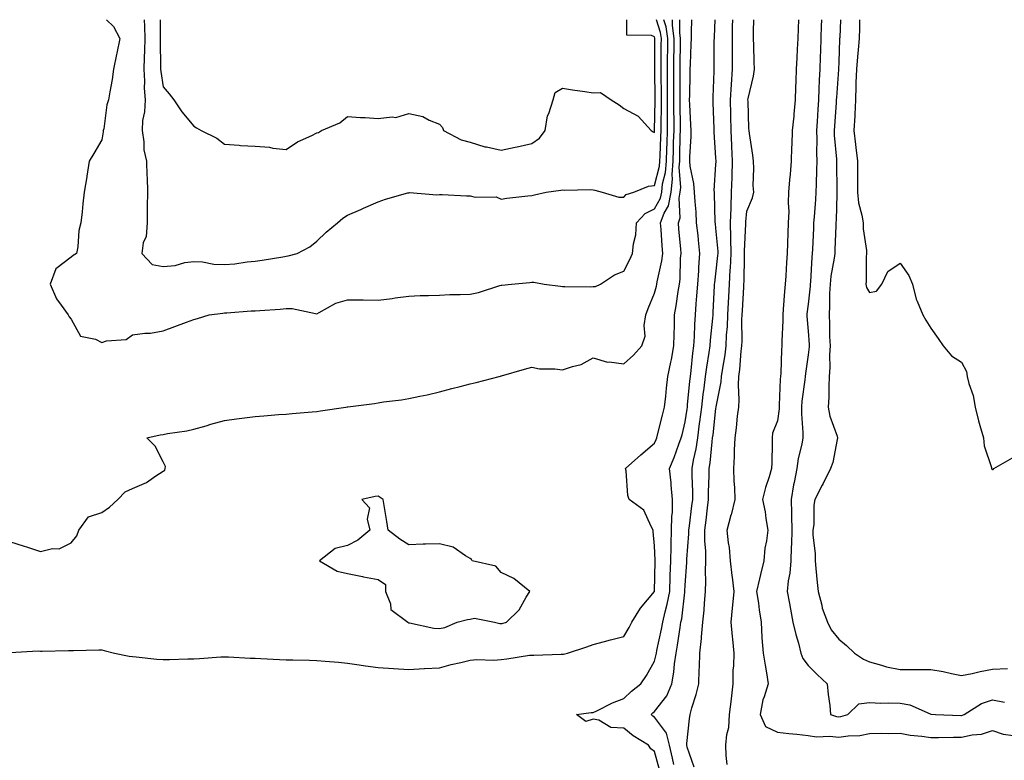
# Model space of a CAD drawing. Units: inches. Extents: x 913043 to 915683, y 7250378 to 7253018.
# Drawn here: x 914351 to 914672, y 7252777 to 7253018 of the extents above; entities that cross this region are included whole.
import ezdxf

# ---------------------------------------------------------------- set-up
doc = ezdxf.new("R2010")
doc.units = ezdxf.units.IN
doc.header["$MEASUREMENT"] = 0
doc.layers.add('Contour_91307250', color=7, linetype='Continuous', true_color=0x4c16ee)

msp = doc.modelspace()

# ---------------------------------------------------------------- linework, layer by layer
at = {"layer": 'Contour_91307250'}
for points in [[(914348.05, 7252848.18, 3278), (914352.82, 7252846.7, 3278), (914353.54, 7252846.43, 3278), (914358.05, 7252844.92, 3278), (914362, 7252845.88, 3278), (914364.13, 7252845.84, 3278), (914368.05, 7252847.75, 3278), (914369.97, 7252850, 3278), (914370.57, 7252851.92, 3278), (914373.71, 7252856.26, 3278), (914378.05, 7252857.62, 3278), (914380.57, 7252859.4, 3278), (914383.29, 7252861.92, 3278), (914385.62, 7252864.34, 3278), (914388.05, 7252865.48, 3278), (914392.63, 7252867.35, 3278), (914395.68, 7252869.55, 3278), (914398.05, 7252871.07, 3278), (914398.59, 7252871.37, 3278), (914398.71, 7252871.92, 3278), (914398.75, 7252872.61, 3278), (914398.05, 7252874.12, 3278), (914395.4, 7252879.26, 3278), (914392.69, 7252881.92, 3278), (914397.03, 7252882.94, 3278), (914398.05, 7252883.04, 3278), (914399.44, 7252883.31, 3278), (914405.71, 7252884.26, 3278), (914408.05, 7252884.76, 3278), (914412.02, 7252885.89, 3278), (914413.55, 7252886.42, 3278), (914418.05, 7252887.53, 3278), (914421.89, 7252888.08, 3278), (914424.54, 7252888.41, 3278), (914428.05, 7252888.91, 3278), (914430.82, 7252889.15, 3278), (914435.61, 7252889.48, 3278), (914438.05, 7252889.68, 3278), (914440.1, 7252889.87, 3278), (914446.55, 7252890.43, 3278), (914448.05, 7252890.55, 3278), (914449.23, 7252890.74, 3278), (914457.49, 7252891.92, 3278), (914457.99, 7252891.98, 3278), (914458.05, 7252891.99, 3278), (914458.13, 7252892.01, 3278), (914466.83, 7252893.14, 3278), (914468.05, 7252893.35, 3278), (914469.75, 7252893.62, 3278), (914475.68, 7252894.29, 3278), (914478.05, 7252894.73, 3278), (914481.65, 7252895.52, 3278), (914483.99, 7252895.98, 3278), (914488.05, 7252896.93, 3278), (914492.03, 7252897.94, 3278), (914494.77, 7252898.64, 3278), (914498.05, 7252899.48, 3278), (914500, 7252899.98, 3278), (914507.48, 7252901.92, 3278), (914507.93, 7252902.04, 3278), (914508.05, 7252902.07, 3278), (914508.26, 7252902.13, 3278), (914515.71, 7252904.26, 3278), (914518.05, 7252904.93, 3278), (914520.57, 7252904.44, 3278), (914525.59, 7252904.37, 3278), (914528.05, 7252904.03, 3278), (914531.34, 7252905.2, 3278), (914534.17, 7252905.8, 3278), (914538.05, 7252907.99, 3278), (914542.71, 7252906.58, 3278), (914543.28, 7252906.69, 3278), (914548.05, 7252906.03, 3278), (914551.15, 7252908.82, 3278), (914553.86, 7252911.92, 3278), (914554.94, 7252915.03, 3278), (914554.63, 7252918.5, 3278), (914555.24, 7252921.92, 3278), (914555.98, 7252923.99, 3278), (914558.05, 7252928.99, 3278), (914558.64, 7252931.33, 3278), (914558.74, 7252931.92, 3278), (914558.86, 7252932.72, 3278), (914560.43, 7252939.54, 3278), (914560.7, 7252941.92, 3278), (914560.51, 7252944.38, 3278), (914560.19, 7252949.78, 3278), (914560.03, 7252951.92, 3278), (914561.2, 7252955.07, 3278), (914562.54, 7252957.43, 3278), (914563.41, 7252961.92, 3278), (914563.88, 7252966.09, 3278), (914563.76, 7252967.63, 3278), (914564.1, 7252971.92, 3278), (914564.23, 7252975.74, 3278), (914564.27, 7252978.14, 3278), (914564.39, 7252981.92, 3278), (914564.39, 7252985.58, 3278), (914564.35, 7252988.22, 3278), (914564.35, 7252991.92, 3278), (914564.34, 7252995.63, 3278), (914564.35, 7252998.22, 3278), (914564.35, 7253001.92, 3278), (914564.37, 7253005.59, 3278), (914564.41, 7253008.28, 3278), (914564.43, 7253011.92, 3278), (914563.88, 7253016.09, 3278), (914563.88, 7253017.76, 3278), (914563.84, 7253018, 3278)], [(914348.24, 7252812.11, 3277), (914357.35, 7252812.62, 3277), (914358.05, 7252812.57, 3277), (914358.69, 7252812.56, 3277), (914367.26, 7252812.71, 3277), (914368.05, 7252812.7, 3277), (914368.84, 7252812.7, 3277), (914377.06, 7252812.92, 3277), (914378.05, 7252812.92, 3277), (914378.86, 7252812.73, 3277), (914382.19, 7252811.92, 3277), (914387, 7252810.87, 3277), (914388.05, 7252810.74, 3277), (914389.3, 7252810.67, 3277), (914395.99, 7252809.86, 3277), (914398.05, 7252809.76, 3277), (914400.15, 7252809.81, 3277), (914406.12, 7252809.99, 3277), (914408.05, 7252810.04, 3277), (914409.87, 7252810.09, 3277), (914416.78, 7252810.65, 3277), (914418.05, 7252810.7, 3277), (914419.35, 7252810.62, 3277), (914426.42, 7252810.29, 3277), (914428.05, 7252810.19, 3277), (914429.88, 7252810.09, 3277), (914435.97, 7252809.85, 3277), (914438.05, 7252809.73, 3277), (914440.31, 7252809.66, 3277), (914445.67, 7252809.54, 3277), (914448.05, 7252809.47, 3277), (914450.76, 7252809.21, 3277), (914455.08, 7252808.94, 3277), (914458.05, 7252808.65, 3277), (914461.88, 7252808.09, 3277), (914463.91, 7252807.78, 3277), (914468.05, 7252807.19, 3277), (914473.04, 7252806.9, 3277), (914473.07, 7252806.9, 3277), (914478.05, 7252806.58, 3277), (914482.98, 7252806.85, 3277), (914483.12, 7252806.85, 3277), (914488.05, 7252807.14, 3277), (914491.83, 7252808.14, 3277), (914494.92, 7252808.79, 3277), (914498.05, 7252809.55, 3277), (914500.16, 7252809.81, 3277), (914505.76, 7252809.63, 3277), (914508.05, 7252809.85, 3277), (914509.97, 7252810, 3277), (914517.32, 7252811.2, 3277), (914518.05, 7252811.26, 3277), (914518.73, 7252811.24, 3277), (914527.67, 7252811.54, 3277), (914528.05, 7252811.53, 3277), (914528.4, 7252811.57, 3277), (914529.65, 7252811.92, 3277), (914536.03, 7252813.94, 3277), (914538.05, 7252814.65, 3277), (914541.76, 7252815.63, 3277), (914543.75, 7252816.22, 3277), (914548.05, 7252817.24, 3277), (914549.76, 7252820.21, 3277), (914550.65, 7252821.92, 3277), (914553.45, 7252826.52, 3277), (914558.05, 7252831.9, 3277), (914558.05, 7252831.92, 3277), (914558.2, 7252841.77, 3277), (914558.2, 7252841.92, 3277), (914558.2, 7252842.08, 3277), (914558.05, 7252846.77, 3277), (914557.6, 7252851.47, 3277), (914557.6, 7252851.92, 3277), (914556.92, 7252853.05, 3277), (914554.53, 7252858.4, 3277), (914549.8, 7252861.92, 3277), (914549.35, 7252863.22, 3277), (914548.77, 7252871.2, 3277), (914548.61, 7252871.92, 3277), (914553.54, 7252876.43, 3277), (914558.05, 7252880.22, 3277), (914558.56, 7252881.41, 3277), (914558.75, 7252881.92, 3277), (914558.99, 7252882.86, 3277), (914560.61, 7252889.36, 3277), (914561.24, 7252891.92, 3277), (914561.68, 7252895.55, 3277), (914561.92, 7252898.05, 3277), (914562.42, 7252901.92, 3277), (914563.4, 7252906.57, 3277), (914563.52, 7252907.39, 3277), (914564.37, 7252911.92, 3277), (914564.39, 7252915.58, 3277), (914564.53, 7252918.4, 3277), (914564.55, 7252921.92, 3277), (914565.13, 7252924.84, 3277), (914565.71, 7252929.58, 3277), (914566.12, 7252931.92, 3277), (914566.36, 7252933.61, 3277), (914566.49, 7252940.37, 3277), (914566.67, 7252941.92, 3277), (914566.56, 7252943.41, 3277), (914565.96, 7252949.83, 3277), (914565.8, 7252951.92, 3277), (914566.41, 7252953.56, 3277), (914566.04, 7252959.91, 3277), (914566.43, 7252961.92, 3277), (914566.59, 7252963.38, 3277), (914566.11, 7252969.98, 3277), (914566.26, 7252971.92, 3277), (914566.32, 7252973.65, 3277), (914566.44, 7252980.31, 3277), (914566.49, 7252981.92, 3277), (914566.49, 7252983.48, 3277), (914566.39, 7252990.26, 3277), (914566.39, 7252991.92, 3277), (914566.38, 7252993.58, 3277), (914566.42, 7253000.29, 3277), (914566.41, 7253001.92, 3277), (914566.42, 7253003.54, 3277), (914566.51, 7253010.38, 3277), (914566.52, 7253011.92, 3277), (914566.28, 7253013.69, 3277), (914566.31, 7253018, 3277)], [(914379.61, 7253018, 3279), (914381.91, 7253015.78, 3279), (914383.95, 7253011.92, 3279), (914382.9, 7253007.07, 3279), (914382.84, 7253006.71, 3279), (914381.9, 7253001.92, 3279), (914381.4, 7252998.56, 3279), (914380.69, 7252994.57, 3279), (914380.28, 7252991.92, 3279), (914379.68, 7252990.3, 3279), (914378.67, 7252982.54, 3279), (914378.5, 7252981.92, 3279), (914378.47, 7252981.49, 3279), (914378.05, 7252978.91, 3279), (914375.5, 7252974.47, 3279), (914373.97, 7252971.92, 3279), (914373.18, 7252967.05, 3279), (914373.15, 7252966.82, 3279), (914372.28, 7252961.92, 3279), (914371.85, 7252958.11, 3279), (914371.65, 7252955.52, 3279), (914371.27, 7252951.92, 3279), (914370.55, 7252949.41, 3279), (914370.22, 7252944.09, 3279), (914369.78, 7252941.92, 3279), (914368.68, 7252941.29, 3279), (914368.05, 7252940.75, 3279), (914363.05, 7252936.91, 3279), (914361.23, 7252931.92, 3279), (914363.28, 7252927.15, 3279), (914364.86, 7252925.11, 3279), (914367.09, 7252921.92, 3279), (914367.43, 7252921.3, 3279), (914368.05, 7252920.53, 3279), (914371.15, 7252915.02, 3279), (914375.97, 7252914, 3279), (914378.05, 7252912.96, 3279), (914379.62, 7252913.49, 3279), (914386.04, 7252913.93, 3279), (914388.05, 7252915.46, 3279), (914392.12, 7252915.98, 3279), (914393.91, 7252916.05, 3279), (914398.05, 7252916.71, 3279), (914401.79, 7252918.19, 3279), (914405.68, 7252919.55, 3279), (914408.05, 7252920.43, 3279)], [(914391.8, 7253018, 3280), (914391.95, 7253015.83, 3280), (914392.06, 7253011.92, 3280), (914391.97, 7253007.99, 3280), (914391.81, 7253005.69, 3280), (914391.73, 7253001.92, 3280), (914391.95, 7252998.02, 3280), (914391.86, 7252995.73, 3280), (914392.13, 7252991.92, 3280), (914391.99, 7252987.97, 3280), (914391.33, 7252985.2, 3280), (914391.17, 7252981.92, 3280), (914391.74, 7252978.23, 3280), (914391.78, 7252975.65, 3280), (914392.59, 7252971.92, 3280), (914392.75, 7252967.22, 3280), (914392.87, 7252966.73, 3280), (914392.97, 7252961.92, 3280), (914392.88, 7252957.09, 3280), (914392.86, 7252956.73, 3280), (914392.78, 7252951.92, 3280), (914392.52, 7252947.45, 3280), (914391.54, 7252945.41, 3280), (914391.06, 7252941.92, 3280), (914394.48, 7252938.35, 3280), (914398.05, 7252937.71, 3280), (914401.96, 7252938.01, 3280), (914405.09, 7252938.96, 3280), (914408.05, 7252939.3, 3280), (914410.81, 7252939.16, 3280), (914414.57, 7252938.44, 3280), (914418.05, 7252938.31, 3280), (914421.43, 7252938.54, 3280), (914425.34, 7252939.21, 3280), (914428.05, 7252939.43, 3280), (914430.26, 7252939.71, 3280), (914437, 7252940.87, 3280), (914438.05, 7252941.01, 3280)], [(914397.1, 7253018, 3281), (914397.03, 7253012.95, 3281), (914397.05, 7253011.92, 3281), (914397.03, 7253010.9, 3281), (914397.2, 7253002.77, 3281), (914397.18, 7253001.92, 3281), (914397.23, 7253001.1, 3281), (914398.05, 7252996.11, 3281), (914399.97, 7252993.84, 3281), (914401.5, 7252991.92, 3281), (914404.13, 7252988, 3281), (914408.05, 7252983.34, 3281), (914408.88, 7252982.76, 3281), (914410.39, 7252981.92, 3281), (914415.57, 7252979.44, 3281), (914418.05, 7252977.49, 3281), (914422.8, 7252977.17, 3281), (914423.17, 7252977.04, 3281), (914428.05, 7252976.87, 3281), (914432.66, 7252976.54, 3281), (914433.73, 7252976.24, 3281), (914438.05, 7252975.78, 3281), (914441.73, 7252978.24, 3281), (914446.49, 7252980.36, 3281), (914448.05, 7252981.16, 3281), (914448.63, 7252981.33, 3281), (914449.55, 7252981.92, 3281), (914455.55, 7252984.41, 3281), (914458.05, 7252986.53, 3281), (914462.32, 7252986.19, 3281), (914463.83, 7252986.15, 3281), (914468.05, 7252985.84, 3281), (914472.57, 7252986.44, 3281), (914473.78, 7252986.19, 3281), (914478.05, 7252987.48, 3281), (914482.59, 7252986.46, 3281), (914484.65, 7252985.32, 3281), (914488.05, 7252984, 3281), (914489.05, 7252982.92, 3281), (914489.34, 7252981.92, 3281), (914495.04, 7252978.91, 3281), (914498.05, 7252978.19, 3281), (914502.75, 7252976.62, 3281), (914503.38, 7252976.59, 3281), (914508.05, 7252975.58, 3281), (914512.65, 7252976.53, 3281), (914513.34, 7252976.64, 3281), (914518.05, 7252977.71, 3281), (914520.56, 7252979.41, 3281), (914522.4, 7252981.92, 3281), (914523.23, 7252986.74, 3281), (914523.63, 7252987.5, 3281), (914525.05, 7252991.92, 3281), (914525.68, 7252994.29, 3281), (914528.05, 7252995.73, 3281), (914531.31, 7252995.18, 3281), (914535.33, 7252994.64, 3281), (914538.05, 7252994.21, 3281), (914540.42, 7252994.29, 3281), (914543.9, 7252991.92, 3281), (914546.48, 7252990.35, 3281), (914548.05, 7252989.11, 3281), (914552.7, 7252986.58, 3281), (914556.99, 7252981.92, 3281), (914557.62, 7252981.49, 3281), (914558.05, 7252981.29, 3281)], [(914408.05, 7252920.43, 3279), (914409.18, 7252920.8, 3279), (914413.01, 7252921.92, 3279), (914417.42, 7252922.55, 3279), (914418.05, 7252922.63, 3279), (914418.78, 7252922.65, 3279), (914426.74, 7252923.23, 3279), (914428.05, 7252923.27, 3279), (914429.5, 7252923.38, 3279), (914436.11, 7252923.86, 3279), (914438.05, 7252924.01, 3279), (914440.1, 7252923.97, 3279), (914447.62, 7252922.35, 3279), (914448.05, 7252922.34, 3279), (914448.82, 7252922.69, 3279), (914454.23, 7252925.74, 3279), (914458.05, 7252926.89, 3279), (914462.94, 7252926.81, 3279), (914463.16, 7252926.81, 3279), (914468.05, 7252926.72, 3279), (914472.65, 7252927.31, 3279), (914473.6, 7252927.47, 3279), (914478.05, 7252928.08, 3279), (914481.75, 7252928.22, 3279), (914484.39, 7252928.26, 3279), (914488.05, 7252928.38, 3279), (914491.4, 7252928.56, 3279), (914494.7, 7252928.57, 3279), (914498.05, 7252928.73, 3279), (914500.74, 7252929.23, 3279), (914507.67, 7252931.54, 3279), (914508.05, 7252931.64, 3279), (914508.31, 7252931.66, 3279), (914511.52, 7252931.92, 3279), (914517.47, 7252932.5, 3279), (914518.05, 7252932.55, 3279), (914518.7, 7252932.56, 3279), (914522.12, 7252931.92, 3279), (914527.37, 7252931.24, 3279), (914528.05, 7252931.16, 3279), (914528.78, 7252931.2, 3279), (914537.23, 7252931.1, 3279), (914538.05, 7252931.14, 3279), (914538.83, 7252931.14, 3279), (914540.5, 7252931.92, 3279), (914545.03, 7252934.94, 3279), (914548.05, 7252936.21, 3279), (914549.98, 7252940, 3279), (914550.89, 7252941.92, 3279), (914551.18, 7252945.05, 3279), (914551.95, 7252948.02, 3279), (914552.2, 7252951.92, 3279), (914555.01, 7252954.96, 3279), (914558.05, 7252956.5, 3279), (914560.01, 7252959.96, 3279), (914560.39, 7252961.92, 3279), (914560.69, 7252964.56, 3279), (914561.66, 7252968.31, 3279), (914561.95, 7252971.92, 3279), (914562.08, 7252975.94, 3279), (914562.16, 7252977.81, 3279), (914562.28, 7252981.92, 3279), (914562.28, 7252986.16, 3279), (914562.31, 7252987.66, 3279), (914562.31, 7252991.92, 3279), (914562.3, 7252996.17, 3279), (914562.29, 7252997.68, 3279), (914562.28, 7253001.92, 3279), (914562.31, 7253006.18, 3279), (914562.32, 7253007.65, 3279), (914562.35, 7253011.92, 3279), (914561.84, 7253015.71, 3279), (914561.12, 7253018, 3279)], [(914438.05, 7252941.01, 3280), (914438.79, 7252941.18, 3280), (914441.67, 7252941.92, 3280), (914445.85, 7252944.12, 3280), (914448.05, 7252945.98, 3280), (914451.1, 7252948.86, 3280), (914454.82, 7252951.92, 3280), (914456.59, 7252953.38, 3280), (914458.05, 7252954.4, 3280), (914462.41, 7252956.28, 3280), (914463.3, 7252956.67, 3280), (914468.05, 7252958.7, 3280), (914470.42, 7252959.55, 3280), (914477.74, 7252961.61, 3280), (914478.05, 7252961.71, 3280), (914478.24, 7252961.73, 3280), (914487.14, 7252961.01, 3280), (914488.05, 7252961.1, 3280), (914488.87, 7252961.11, 3280), (914496.77, 7252960.64, 3280), (914498.05, 7252960.65, 3280), (914499.69, 7252960.28, 3280), (914506.44, 7252960.31, 3280), (914508.05, 7252959.63, 3280), (914509.99, 7252959.98, 3280), (914516.77, 7252960.64, 3280), (914518.05, 7252960.84, 3280), (914518.91, 7252961.06, 3280), (914522.78, 7252961.92, 3280), (914527.48, 7252962.49, 3280), (914528.05, 7252962.67, 3280), (914528.68, 7252962.55, 3280), (914537.24, 7252962.73, 3280), (914538.05, 7252962.61, 3280), (914538.62, 7252962.49, 3280), (914541.02, 7252961.92, 3280), (914546.42, 7252960.29, 3280), (914548.05, 7252960.26, 3280), (914548.83, 7252961.14, 3280), (914551.27, 7252961.92, 3280), (914556.13, 7252963.84, 3280), (914558.05, 7252964.09, 3280), (914559.67, 7252970.31, 3280), (914559.79, 7252971.92, 3280), (914559.85, 7252973.72, 3280), (914560.12, 7252979.85, 3280), (914560.18, 7252981.92, 3280), (914560.18, 7252984.05, 3280), (914560.27, 7252989.7, 3280), (914560.27, 7252991.92, 3280), (914560.26, 7252994.14, 3280), (914560.22, 7252999.75, 3280), (914560.21, 7253001.92, 3280), (914560.23, 7253004.1, 3280), (914560.25, 7253009.72, 3280), (914560.26, 7253011.92, 3280), (914560, 7253013.87, 3280), (914558.7, 7253018, 3280)], [(914559.72, 7252773.59, 3276), (914558.05, 7252779.89, 3276), (914556.83, 7252780.7, 3276), (914556.1, 7252781.92, 3276), (914551.09, 7252784.96, 3276), (914548.05, 7252787.44, 3276), (914543.8, 7252787.66, 3276), (914539.92, 7252790.05, 3276), (914538.05, 7252790.39, 3276), (914535.71, 7252789.58, 3276), (914532.65, 7252791.92, 3276), (914537.44, 7252792.53, 3276), (914538.05, 7252792.56, 3276), (914539.23, 7252793.1, 3276), (914544.31, 7252795.66, 3276), (914548.05, 7252797.07, 3276), (914550.5, 7252799.47, 3276), (914553.62, 7252801.92, 3276), (914555.43, 7252804.55, 3276), (914558.05, 7252809.22, 3276), (914558.59, 7252811.38, 3276), (914558.67, 7252811.92, 3276), (914558.81, 7252812.68, 3276), (914560.33, 7252819.64, 3276), (914560.72, 7252821.92, 3276), (914561.5, 7252825.37, 3276), (914562.21, 7252827.76, 3276), (914563, 7252831.92, 3276), (914563.16, 7252836.8, 3276), (914563.18, 7252837.05, 3276), (914563.35, 7252841.92, 3276), (914563.45, 7252846.52, 3276), (914563.51, 7252847.38, 3276), (914563.62, 7252851.92, 3276), (914563.64, 7252856.33, 3276), (914563.85, 7252857.72, 3276), (914563.88, 7252861.92, 3276), (914563.46, 7252866.51, 3276), (914563.43, 7252867.3, 3276), (914562.97, 7252871.92, 3276), (914564.44, 7252875.53, 3276), (914565.97, 7252879.84, 3276), (914566.76, 7252881.92, 3276), (914567.01, 7252882.96, 3276), (914568.05, 7252887.18, 3276), (914568.66, 7252891.31, 3276), (914568.73, 7252891.92, 3276), (914568.82, 7252892.69, 3276), (914569.54, 7252900.43, 3276), (914569.73, 7252901.92, 3276), (914569.96, 7252903.83, 3276), (914570.49, 7252909.49, 3276), (914570.8, 7252911.92, 3276), (914571.01, 7252914.88, 3276), (914571.15, 7252918.81, 3276), (914571.38, 7252921.92, 3276), (914571.63, 7252925.49, 3276), (914571.85, 7252928.11, 3276), (914572.1, 7252931.92, 3276), (914572.43, 7252936.3, 3276), (914572.45, 7252937.52, 3276), (914572.82, 7252941.92, 3276), (914572.36, 7252946.23, 3276), (914572.21, 7252947.76, 3276), (914571.76, 7252951.92, 3276), (914571.56, 7252955.43, 3276), (914571.25, 7252958.72, 3276), (914571.06, 7252961.92, 3276), (914570.87, 7252964.74, 3276), (914569.67, 7252970.3, 3276), (914569.52, 7252971.92, 3276), (914569.53, 7252973.39, 3276), (914569.98, 7252979.99, 3276), (914569.99, 7252981.92, 3276), (914569.91, 7252983.78, 3276), (914569.54, 7252990.43, 3276), (914569.48, 7252991.92, 3276), (914569.51, 7252993.38, 3276), (914569.63, 7253000.34, 3276), (914569.67, 7253001.92, 3276), (914569.71, 7253003.58, 3276), (914569.98, 7253009.99, 3276), (914570.03, 7253011.92, 3276), (914570.09, 7253013.96, 3276), (914570.16, 7253018, 3276)], [(914558.05, 7252981.29, 3281), (914558.07, 7252981.89, 3281), (914558.08, 7252981.92, 3281), (914558.08, 7252981.95, 3281), (914558.23, 7252991.74, 3281), (914558.23, 7252992.1, 3281), (914558.15, 7253001.82, 3281), (914558.15, 7253002.02, 3281), (914558.18, 7253011.79, 3281), (914558.18, 7253011.92, 3281), (914558.16, 7253012.03, 3281), (914558.05, 7253012.39, 3281), (914557.1, 7253012.87, 3281), (914549.07, 7253012.94, 3281), (914549.05, 7253018, 3281)], [(914564.28, 7252775.69, 3275), (914563.88, 7252777.75, 3275), (914562.89, 7252781.92, 3275), (914561.95, 7252785.83, 3275), (914558.05, 7252791.08, 3275), (914557.54, 7252791.41, 3275), (914556.94, 7252791.92, 3275), (914557.5, 7252792.48, 3275), (914558.05, 7252792.92, 3275), (914562, 7252797.97, 3275), (914563.66, 7252801.92, 3275), (914564.32, 7252805.64, 3275), (914564.55, 7252808.42, 3275), (914565.08, 7252811.92, 3275), (914565.55, 7252814.42, 3275), (914566.35, 7252820.22, 3275), (914566.64, 7252821.92, 3275), (914566.9, 7252823.07, 3275), (914567.91, 7252831.77, 3275), (914567.93, 7252831.92, 3275), (914567.94, 7252832.03, 3275), (914568.05, 7252834.03, 3275), (914568.58, 7252841.39, 3275), (914568.59, 7252841.92, 3275), (914568.59, 7252842.46, 3275), (914569.25, 7252850.73, 3275), (914569.24, 7252851.92, 3275), (914569.4, 7252853.28, 3275), (914570.19, 7252859.78, 3275), (914570.46, 7252861.92, 3275), (914570.46, 7252864.32, 3275), (914570.31, 7252869.66, 3275), (914570.31, 7252871.92, 3275), (914570.76, 7252874.63, 3275), (914571.59, 7252878.38, 3275), (914572.12, 7252881.92, 3275), (914572.73, 7252886.6, 3275), (914572.81, 7252887.16, 3275), (914573.41, 7252891.92, 3275), (914573.9, 7252896.07, 3275), (914574.21, 7252898.08, 3275), (914574.69, 7252901.92, 3275), (914575.06, 7252904.92, 3275), (914575.83, 7252909.7, 3275), (914576.12, 7252911.92, 3275), (914576.25, 7252913.73, 3275), (914577.02, 7252920.88, 3275), (914577.1, 7252921.92, 3275), (914577.16, 7252922.81, 3275), (914577.57, 7252931.44, 3275), (914577.6, 7252931.92, 3275), (914577.63, 7252932.34, 3275), (914578.05, 7252935.34, 3275), (914578.69, 7252941.28, 3275), (914578.73, 7252941.92, 3275), (914578.71, 7252942.58, 3275), (914578.05, 7252950.14, 3275), (914577.86, 7252951.73, 3275), (914577.84, 7252951.92, 3275), (914577.83, 7252952.14, 3275), (914577.58, 7252961.44, 3275), (914577.55, 7252961.92, 3275), (914577.51, 7252962.46, 3275), (914578.05, 7252970.88, 3275), (914578.1, 7252971.87, 3275), (914578.1, 7252971.92, 3275), (914578.09, 7252971.97, 3275), (914578.05, 7252973.02, 3275), (914577.5, 7252981.37, 3275), (914577.5, 7252981.92, 3275), (914577.47, 7252982.5, 3275), (914577.16, 7252991.03, 3275), (914577.12, 7252991.92, 3275), (914577.14, 7252992.83, 3275), (914577.41, 7253001.28, 3275), (914577.42, 7253001.92, 3275), (914577.44, 7253002.54, 3275), (914577.51, 7253011.37, 3275), (914577.52, 7253011.92, 3275), (914577.54, 7253012.44, 3275), (914577.76, 7253018, 3275)], [(914570.94, 7252774.81, 3274), (914568.68, 7252781.29, 3274), (914568.53, 7252781.92, 3274), (914568.61, 7252782.49, 3274), (914569.44, 7252790.53, 3274), (914569.65, 7252791.92, 3274), (914570.24, 7252794.11, 3274), (914571.6, 7252798.37, 3274), (914572.43, 7252801.92, 3274), (914572.57, 7252806.44, 3274), (914572.66, 7252807.31, 3274), (914572.78, 7252811.92, 3274), (914573.3, 7252816.67, 3274), (914573.32, 7252817.18, 3274), (914573.76, 7252821.92, 3274), (914574.16, 7252825.81, 3274), (914574.26, 7252828.12, 3274), (914574.6, 7252831.92, 3274), (914574.71, 7252835.26, 3274), (914574.68, 7252838.55, 3274), (914574.78, 7252841.92, 3274), (914574.75, 7252845.22, 3274), (914574.45, 7252848.32, 3274), (914574.42, 7252851.92, 3274), (914574.82, 7252855.15, 3274), (914575.33, 7252859.2, 3274), (914575.66, 7252861.92, 3274), (914575.66, 7252864.31, 3274), (914575.79, 7252869.66, 3274), (914575.79, 7252871.92, 3274), (914576.12, 7252873.85, 3274), (914576.78, 7252880.64, 3274), (914576.97, 7252881.92, 3274), (914577.09, 7252882.88, 3274), (914578.05, 7252891.52, 3274), (914578.12, 7252891.92, 3274), (914578.12, 7252892, 3274), (914579.76, 7252900.21, 3274), (914579.87, 7252901.92, 3274), (914580.14, 7252904.01, 3274), (914580.99, 7252908.98, 3274), (914581.34, 7252911.92, 3274), (914581.5, 7252915.37, 3274), (914581.77, 7252918.2, 3274), (914581.93, 7252921.92, 3274), (914582.13, 7252925.99, 3274), (914582.2, 7252927.77, 3274), (914582.41, 7252931.92, 3274), (914582.7, 7252936.57, 3274), (914582.77, 7252937.2, 3274), (914583.04, 7252941.92, 3274), (914582.94, 7252946.81, 3274), (914582.92, 7252947.05, 3274), (914582.81, 7252951.92, 3274), (914582.96, 7252956.83, 3274), (914582.96, 7252957.02, 3274), (914583.13, 7252961.92, 3274), (914583.27, 7252966.7, 3274), (914583.27, 7252967.14, 3274), (914583.41, 7252971.92, 3274), (914583.2, 7252976.77, 3274), (914583.18, 7252977.06, 3274), (914582.97, 7252981.92, 3274), (914582.88, 7252986.75, 3274), (914582.87, 7252987.1, 3274), (914582.79, 7252991.92, 3274), (914583.08, 7252996.89, 3274), (914583.08, 7252996.95, 3274), (914583.4, 7253001.92, 3274), (914583.39, 7253006.58, 3274), (914583.39, 7253007.26, 3274), (914583.38, 7253011.92, 3274), (914583.48, 7253016.49, 3274), (914583.49, 7253017.37, 3274), (914583.51, 7253018, 3274)], [(914581.72, 7252775.59, 3273), (914581.37, 7252778.6, 3273), (914581.29, 7252781.92, 3273), (914581.57, 7252785.44, 3273), (914582.24, 7252787.72, 3273), (914582.44, 7252791.92, 3273), (914583.09, 7252796.88, 3273), (914583.09, 7252796.96, 3273), (914583.62, 7252801.92, 3273), (914583.69, 7252806.29, 3273), (914583.85, 7252807.72, 3273), (914583.93, 7252811.92, 3273), (914583.53, 7252816.43, 3273), (914583.38, 7252817.25, 3273), (914583.05, 7252821.92, 3273), (914583.47, 7252826.5, 3273), (914583.59, 7252827.46, 3273), (914584.01, 7252831.92, 3273), (914583.43, 7252836.55, 3273), (914583.29, 7252837.16, 3273), (914582.79, 7252841.92, 3273), (914582.43, 7252846.3, 3273), (914582.15, 7252847.82, 3273), (914581.74, 7252851.92, 3273), (914583.05, 7252856.92, 3273), (914583.06, 7252856.93, 3273), (914584.3, 7252861.92, 3273), (914584.16, 7252865.81, 3273), (914583.94, 7252867.81, 3273), (914583.83, 7252871.92, 3273), (914584.13, 7252875.85, 3273), (914584.07, 7252877.94, 3273), (914584.32, 7252881.92, 3273), (914584.77, 7252885.2, 3273), (914585.08, 7252888.94, 3273), (914585.44, 7252891.92, 3273), (914585.64, 7252894.33, 3273), (914585.34, 7252899.21, 3273), (914585.52, 7252901.92, 3273), (914585.81, 7252904.17, 3273), (914586.29, 7252910.16, 3273), (914586.5, 7252911.92, 3273), (914586.57, 7252913.4, 3273), (914586.52, 7252920.39, 3273), (914586.58, 7252921.92, 3273), (914586.65, 7252923.33, 3273), (914587.1, 7252930.97, 3273), (914587.15, 7252931.92, 3273), (914587.2, 7252932.77, 3273), (914587.3, 7252941.18, 3273), (914587.35, 7252941.92, 3273), (914587.33, 7252942.64, 3273), (914587.74, 7252951.61, 3273), (914587.73, 7252951.92, 3273), (914587.74, 7252952.23, 3273), (914588.05, 7252955.72, 3273), (914589.89, 7252960.08, 3273), (914590.34, 7252961.92, 3273), (914590.16, 7252964.03, 3273), (914590.38, 7252969.59, 3273), (914590.22, 7252971.92, 3273), (914590.05, 7252973.92, 3273), (914588.97, 7252981, 3273), (914588.88, 7252981.92, 3273), (914588.78, 7252982.65, 3273), (914588.48, 7252991.48, 3273), (914588.44, 7252991.92, 3273), (914588.5, 7252992.37, 3273), (914590.32, 7252999.65, 3273), (914590.56, 7253001.92, 3273), (914590.45, 7253004.31, 3273), (914590.35, 7253009.63, 3273), (914590.25, 7253011.92, 3273), (914590.27, 7253014.15, 3273), (914590.38, 7253018, 3273)], [(914604.91, 7253018, 3273), (914604.78, 7253015.19, 3273), (914604.7, 7253011.92, 3273), (914604.52, 7253008.39, 3273), (914604.4, 7253005.57, 3273), (914604.21, 7253001.92, 3273), (914604.09, 7252997.96, 3273), (914603.99, 7252995.97, 3273), (914603.88, 7252991.92, 3273), (914603.41, 7252987.28, 3273), (914603.35, 7252986.62, 3273), (914602.86, 7252981.92, 3273), (914602.7, 7252977.27, 3273), (914602.68, 7252976.56, 3273), (914602.52, 7252971.92, 3273), (914602.21, 7252967.76, 3273), (914602.01, 7252965.88, 3273), (914601.7, 7252961.92, 3273), (914601.57, 7252958.4, 3273), (914601.73, 7252955.6, 3273), (914601.61, 7252951.92, 3273), (914601.47, 7252948.5, 3273), (914601.36, 7252945.23, 3273), (914601.22, 7252941.92, 3273), (914601.03, 7252938.94, 3273), (914600.78, 7252934.65, 3273), (914600.62, 7252931.92, 3273), (914600.37, 7252929.6, 3273), (914599.98, 7252923.85, 3273), (914599.79, 7252921.92, 3273), (914599.82, 7252920.14, 3273), (914599.48, 7252913.35, 3273), (914599.51, 7252911.92, 3273), (914599.38, 7252910.59, 3273), (914599.12, 7252902.99, 3273), (914599.03, 7252901.92, 3273), (914598.95, 7252901.02, 3273), (914598.66, 7252892.53, 3273), (914598.61, 7252891.92, 3273), (914598.6, 7252891.37, 3273), (914598.05, 7252887.42, 3273), (914596.46, 7252883.51, 3273), (914596.37, 7252881.92, 3273), (914596.3, 7252880.17, 3273), (914596.22, 7252873.75, 3273), (914596.16, 7252871.92, 3273), (914595.38, 7252869.25, 3273), (914594.17, 7252865.81, 3273), (914593.21, 7252861.92, 3273), (914594.04, 7252857.91, 3273), (914594.26, 7252855.71, 3273), (914594.91, 7252851.92, 3273), (914594.5, 7252848.37, 3273), (914593.98, 7252845.98, 3273), (914593.61, 7252841.92, 3273), (914592.5, 7252837.47, 3273), (914592.23, 7252836.1, 3273), (914591.27, 7252831.92, 3273), (914591.85, 7252828.12, 3273), (914592.07, 7252825.94, 3273), (914592.75, 7252821.92, 3273), (914593.01, 7252816.96, 3273), (914592.99, 7252816.86, 3273), (914593.42, 7252811.92, 3273), (914594.08, 7252807.95, 3273), (914594.48, 7252805.49, 3273), (914595.06, 7252801.92, 3273), (914593.78, 7252797.65, 3273), (914593.31, 7252796.67, 3273), (914592.45, 7252791.92, 3273), (914594.14, 7252788.01, 3273), (914598.05, 7252786.21, 3273), (914601.81, 7252785.68, 3273), (914604.43, 7252785.53, 3273), (914608.05, 7252785.1, 3273), (914610.73, 7252784.6, 3273), (914615.13, 7252784.84, 3273), (914618.05, 7252784.48, 3273), (914621.07, 7252784.94, 3273), (914624.87, 7252785.1, 3273), (914628.05, 7252785.73, 3273), (914631.9, 7252785.78, 3273), (914634.23, 7252785.74, 3273), (914638.05, 7252785.79, 3273), (914641.31, 7252785.18, 3273), (914645.09, 7252784.89, 3273), (914648.05, 7252784.42, 3273), (914650.54, 7252784.41, 3273), (914655.43, 7252784.54, 3273), (914658.05, 7252784.53, 3273), (914661.42, 7252785.29, 3273), (914664.51, 7252785.46, 3273), (914668.05, 7252786.72, 3273), (914671.59, 7252785.46, 3273), (914674.93, 7252785.04, 3273)], [(914612.37, 7253018, 3274), (914612.36, 7253017.61, 3274), (914612.32, 7253016.19, 3274), (914612.16, 7253011.92, 3274), (914612.04, 7253007.94, 3274), (914611.99, 7253005.86, 3274), (914611.87, 7253001.92, 3274), (914611.67, 7252998.3, 3274), (914611.59, 7252995.46, 3274), (914611.4, 7252991.92, 3274), (914611.2, 7252988.77, 3274), (914611.01, 7252984.88, 3274), (914610.83, 7252981.92, 3274), (914610.91, 7252979.06, 3274), (914610.76, 7252974.63, 3274), (914610.85, 7252971.92, 3274), (914610.81, 7252969.16, 3274), (914610.65, 7252964.53, 3274), (914610.62, 7252961.92, 3274), (914610.48, 7252959.49, 3274), (914609.97, 7252953.83, 3274), (914609.86, 7252951.92, 3274), (914609.78, 7252950.19, 3274), (914609.48, 7252943.35, 3274), (914609.42, 7252941.92, 3274), (914609.27, 7252940.7, 3274), (914608.83, 7252932.7, 3274), (914608.74, 7252931.92, 3274), (914608.71, 7252931.27, 3274), (914608.05, 7252925.41, 3274), (914607.64, 7252922.33, 3274), (914607.6, 7252921.92, 3274), (914607.61, 7252921.48, 3274), (914608.05, 7252916.69, 3274), (914608.39, 7252912.26, 3274), (914608.41, 7252911.92, 3274), (914608.39, 7252911.58, 3274), (914608.05, 7252908.9, 3274), (914607.16, 7252902.82, 3274), (914607.08, 7252901.92, 3274), (914606.99, 7252900.86, 3274), (914606.06, 7252893.9, 3274), (914605.91, 7252891.92, 3274), (914605.85, 7252889.72, 3274), (914606.33, 7252883.64, 3274), (914606.28, 7252881.92, 3274), (914605.96, 7252879.83, 3274), (914604.77, 7252875.2, 3274), (914604.38, 7252871.92, 3274), (914603.52, 7252867.39, 3274), (914603.34, 7252866.63, 3274), (914602.52, 7252861.92, 3274), (914602.62, 7252857.35, 3274), (914602.66, 7252856.53, 3274), (914602.76, 7252851.92, 3274), (914602.65, 7252847.32, 3274), (914602.54, 7252846.41, 3274), (914602.42, 7252841.92, 3274), (914602.13, 7252837.85, 3274), (914601.55, 7252835.42, 3274), (914601.2, 7252831.92, 3274), (914601.94, 7252828.03, 3274), (914602.33, 7252826.2, 3274), (914603.09, 7252821.92, 3274), (914604.09, 7252817.96, 3274), (914604.9, 7252815.07, 3274), (914605.73, 7252811.92, 3274), (914606.3, 7252810.16, 3274), (914608.05, 7252807.8, 3274), (914611.05, 7252804.93, 3274), (914614.27, 7252801.92, 3274), (914614.53, 7252798.4, 3274), (914615.13, 7252794.84, 3274), (914615.38, 7252791.92, 3274), (914617.35, 7252791.22, 3274), (914618.05, 7252791.13, 3274), (914618.73, 7252791.24, 3274), (914621.04, 7252791.92, 3274), (914624.57, 7252795.4, 3274), (914628.05, 7252795.76, 3274), (914631.71, 7252795.58, 3274), (914634.24, 7252795.73, 3274), (914638.05, 7252795.58, 3274), (914641.15, 7252795.02, 3274), (914647.85, 7252792.13, 3274), (914648.05, 7252792.07, 3274), (914648.17, 7252792.04, 3274), (914649.57, 7252791.92, 3274), (914657.73, 7252791.6, 3274), (914658.05, 7252791.6, 3274), (914658.31, 7252791.66, 3274), (914658.85, 7252791.92, 3274), (914664.52, 7252795.45, 3274), (914668.05, 7252796.67, 3274), (914672, 7252795.88, 3274)], [(914618.6, 7253018, 3275), (914618.33, 7253012.19, 3275), (914618.32, 7253011.92, 3275), (914618.3, 7253011.67, 3275), (914618.05, 7253004.19, 3275), (914617.98, 7253002, 3275), (914617.97, 7253001.92, 3275), (914617.97, 7253001.84, 3275), (914617.27, 7252992.7, 3275), (914617.23, 7252991.92, 3275), (914617.18, 7252991.05, 3275), (914616.61, 7252983.37, 3275), (914616.52, 7252981.92, 3275), (914616.57, 7252980.44, 3275), (914617.32, 7252972.64, 3275), (914617.35, 7252971.92, 3275), (914617.34, 7252971.21, 3275), (914617.41, 7252962.56, 3275), (914617.4, 7252961.92, 3275), (914617.36, 7252961.23, 3275), (914617.18, 7252952.8, 3275), (914617.12, 7252951.92, 3275), (914617.08, 7252950.95, 3275), (914616.76, 7252943.21, 3275), (914616.71, 7252941.92, 3275), (914616.52, 7252940.39, 3275), (914615.47, 7252934.5, 3275), (914615.18, 7252931.92, 3275), (914615.03, 7252928.9, 3275), (914615.04, 7252924.93, 3275), (914614.87, 7252921.92, 3275), (914615.01, 7252918.88, 3275), (914615.07, 7252914.9, 3275), (914615.2, 7252911.92, 3275), (914615.05, 7252908.92, 3275), (914615.13, 7252904.84, 3275), (914614.96, 7252901.92, 3275), (914614.75, 7252898.62, 3275), (914614.78, 7252895.19, 3275), (914614.53, 7252891.92, 3275), (914615.13, 7252889.01, 3275), (914617.5, 7252882.47, 3275), (914617.64, 7252881.92, 3275), (914617.49, 7252881.36, 3275), (914616.09, 7252873.88, 3275), (914615.38, 7252871.92, 3275), (914612.93, 7252867.04, 3275), (914612.66, 7252866.53, 3275), (914610.27, 7252861.92, 3275), (914609.89, 7252860.08, 3275), (914609.88, 7252853.75, 3275), (914609.61, 7252851.92, 3275), (914609.62, 7252850.35, 3275), (914610.3, 7252844.17, 3275), (914610.32, 7252841.92, 3275), (914610.59, 7252839.37, 3275), (914610.95, 7252834.82, 3275), (914611.3, 7252831.92, 3275), (914612.52, 7252827.45, 3275), (914612.68, 7252826.55, 3275), (914614.34, 7252821.92, 3275), (914615.61, 7252819.48, 3275), (914618.05, 7252816.39, 3275), (914620.5, 7252814.36, 3275), (914623.15, 7252811.92, 3275), (914626.07, 7252809.95, 3275), (914628.05, 7252809.05, 3275), (914631.95, 7252808.01, 3275), (914633.59, 7252807.46, 3275), (914638.05, 7252806.5, 3275), (914642.64, 7252806.51, 3275), (914643.46, 7252806.51, 3275), (914648.05, 7252806.52, 3275), (914652.01, 7252805.88, 3275), (914654.75, 7252805.21, 3275), (914658.05, 7252804.61, 3275), (914661.42, 7252805.29, 3275), (914664.08, 7252805.89, 3275), (914668.05, 7252806.65, 3275), (914672.96, 7252806.83, 3275)], [(914624.75, 7253018, 3276), (914624.75, 7253015.21, 3276), (914624.68, 7253011.92, 3276), (914624.37, 7253008.25, 3276), (914624.08, 7253005.89, 3276), (914623.78, 7253001.92, 3276), (914623.63, 7252997.5, 3276), (914623.63, 7252996.34, 3276), (914623.46, 7252991.92, 3276), (914623.24, 7252987.11, 3276), (914623.23, 7252986.73, 3276), (914622.99, 7252981.92, 3276), (914623.48, 7252977.36, 3276), (914623.59, 7252976.37, 3276), (914624.08, 7252971.92, 3276), (914624.1, 7252967.97, 3276), (914624.1, 7252965.87, 3276), (914624.12, 7252961.92, 3276), (914624.51, 7252958.38, 3276), (914625.58, 7252954.38, 3276), (914625.95, 7252951.92, 3276), (914626.02, 7252949.9, 3276), (914627.03, 7252942.94, 3276), (914627.08, 7252941.92, 3276), (914626.93, 7252940.8, 3276), (914627.01, 7252932.96, 3276), (914626.8, 7252931.92, 3276), (914627.04, 7252930.9, 3276), (914628.05, 7252929.22, 3276), (914630.31, 7252929.66, 3276), (914632.09, 7252931.92, 3276), (914633.96, 7252936.01, 3276), (914638.05, 7252938.73, 3276), (914640.89, 7252934.76, 3276), (914642.01, 7252931.92, 3276), (914643.2, 7252927.07, 3276), (914643.56, 7252926.4, 3276), (914645.41, 7252921.92, 3276), (914646.36, 7252920.23, 3276), (914648.05, 7252917.66, 3276), (914650.39, 7252914.26, 3276), (914652.06, 7252911.92, 3276), (914654.77, 7252908.64, 3276), (914658.05, 7252906.53, 3276), (914659.61, 7252903.48, 3276), (914659.85, 7252901.92, 3276), (914660.37, 7252899.6, 3276), (914661.82, 7252895.69, 3276), (914662.4, 7252891.92, 3276), (914663.55, 7252887.43, 3276), (914663.99, 7252885.97, 3276), (914665.12, 7252881.92, 3276), (914665.41, 7252879.28, 3276), (914667.73, 7252872.23, 3276), (914667.79, 7252871.92, 3276), (914667.86, 7252871.73, 3276), (914668.05, 7252871.6, 3276), (914668.34, 7252871.63, 3276), (914668.55, 7252871.92, 3276), (914674.58, 7252875.4, 3276)]]:
    msp.add_polyline3d(points, dxfattribs=at)
msp.add_polyline3d([(914508.05, 7252821.5, 3278), (914508.41, 7252821.56, 3278), (914509.84, 7252821.92, 3278), (914514, 7252825.96, 3278), (914516.27, 7252830.14, 3278), (914517.39, 7252831.92, 3278), (914512.24, 7252836.12, 3278), (914508.05, 7252838.13, 3278), (914506.33, 7252840.2, 3278), (914498.64, 7252841.92, 3278), (914498.47, 7252842.34, 3278), (914498.05, 7252842.63, 3278), (914496.47, 7252843.5, 3278), (914492.5, 7252846.37, 3278), (914488.05, 7252847.46, 3278), (914483.42, 7252847.29, 3278), (914482.67, 7252847.29, 3278), (914478.05, 7252847.12, 3278), (914475.09, 7252848.96, 3278), (914471.36, 7252851.92, 3278), (914470.86, 7252854.73, 3278), (914470.02, 7252859.95, 3278), (914469.68, 7252861.92, 3278), (914468.67, 7252862.55, 3278), (914468.05, 7252862.93, 3278), (914467.07, 7252862.9, 3278), (914462.74, 7252861.92, 3278), (914465.28, 7252859.15, 3278), (914464.49, 7252855.47, 3278), (914465.33, 7252851.92, 3278), (914461.38, 7252848.59, 3278), (914458.05, 7252846.9, 3278), (914454.05, 7252845.92, 3278), (914448.92, 7252841.92, 3278), (914454.65, 7252838.51, 3278), (914458.05, 7252837.82, 3278), (914462.91, 7252836.78, 3278), (914463.24, 7252836.72, 3278), (914468.05, 7252835.81, 3278), (914470.39, 7252834.26, 3278), (914470.43, 7252831.92, 3278), (914472.04, 7252827.93, 3278), (914472.21, 7252826.07, 3278), (914477.67, 7252821.92, 3278), (914477.92, 7252821.79, 3278), (914478.05, 7252821.76, 3278), (914478.22, 7252821.75, 3278), (914486.15, 7252820.03, 3278), (914488.05, 7252819.89, 3278), (914489.71, 7252820.27, 3278), (914493.82, 7252821.92, 3278), (914497.16, 7252822.81, 3278), (914498.05, 7252822.89, 3278), (914499.39, 7252823.27, 3278), (914505.97, 7252821.92, 3278), (914507.67, 7252821.54, 3278)], close=True, dxfattribs=at)

doc.saveas('drawing.dxf')
